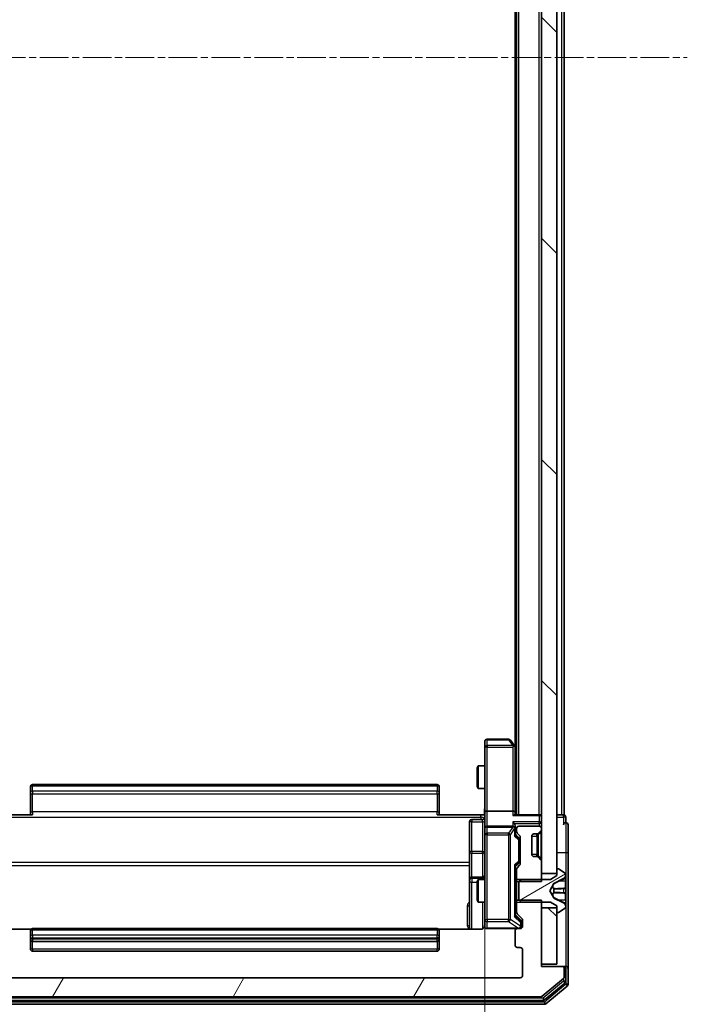
# Model space of a CAD drawing. Units: millimetres. Extents: x 0 to 7935, y 0 to 1826.
# Drawn here: x 465 to 553, y 949 to 1079 of the extents above; entities that cross this region are included whole.
import ezdxf

# ---------------------------------------------------------------- set-up
doc = ezdxf.new("R2010")
doc.units = ezdxf.units.MM
doc.header["$LTSCALE"] = 0.666667
doc.linetypes.add('CHAIN', pattern=[0.3543, 0.2362, -0.0295, 0.0591, -0.0295])
doc.layers.get('Defpoints').update_dxf_attribs({"lineweight": 25})
doc.layers.add('Centerline (ISO)', color=7, linetype='Continuous', lineweight=18, true_color=0x80ffff)
doc.layers.add('Hatch (ISO)', color=1, linetype='Continuous', lineweight=18, true_color=0xff0000)
for name, color, linetype, lineweight in [('Dimension (ISO)', 7, 'Continuous', 18), ('Visible (ISO)', 7, 'Continuous', 35), ('Visible Narrow (ISO)', 7, 'Continuous', 25)]:
    doc.layers.add(name, color=color, linetype=linetype, lineweight=lineweight)
doc.styles.add('Note Text (TK)', font='MS PGothic.ttf')
doc.dimstyles.new('Default - Method 1b (TK)', dxfattribs={"dimscale": 0.666667, "dimtxt": 2.5, "dimasz": 2.5, "dimexe": 1, "dimexo": 1.5, "dimgap": 1, "dimtad": 1, "dimtoh": 1, "dimrnd": 1e-08, "dimdsep": 46, "dimtxsty": 'Note Text (TK)', "dimcen": 0.09, "dimdle": 5, "dimclrd": 100, "dimclre": 100, "dimclrt": 7, "dimadec": 1, "dimazin": 1, "dimtfac": 1, "dimtmove": 0, "dimatfit": 3, "dimfxl": 1, "dimtolj": 1, "dimlwd": -1, "dimlwe": -1, "dimarcsym": 0})
pattern_1 = [(135.0002, (176.417, -52), (-14.59286, -14.59297), [])]

# ---------------------------------------------------------------- blocks, each defined once
blk = doc.blocks.new('*D83')
at = {"layer": 'Defpoints', "color": 0, "transparency": 16777216}
for p in [(460.06, 974.41), (526.06, 974.41), (526.06, 850.91)]:
    blk.add_point(p, dxfattribs=at)
at = {"layer": 'Dimension (ISO)', "color": 100, "transparency": 16777216}
for p, q in [((460.06, 964.66), (460.06, 844.41)), ((526.06, 964.66), (526.06, 844.41)), ((476.31, 850.91), (509.81, 850.91))]:
    blk.add_line(p, q, dxfattribs=at)
for points in [[(476.31, 853.62), (476.31, 848.21), (460.06, 850.91)], [(509.81, 853.62), (509.81, 848.21), (526.06, 850.91)]]:
    blk.add_solid(points, dxfattribs=at)
at = {"layer": 'Dimension (ISO)', "color": 7, "transparency": 16777216, "insert": (482.53, 865.54), "char_height": 16.25, "attachment_point": 4, "style": 'Note Text (TK)'}
blk.add_mtext('\\A1;66', dxfattribs=at)

msp = doc.modelspace()

# ---------------------------------------------------------------- hatches: boundary and pattern name
at = {"layer": 'Hatch (ISO)'}
h = msp.add_hatch(dxfattribs=at)
h.set_pattern_fill('ANSI31', color=256, scale=165.1, angle=90.00021, style=0)
h.set_pattern_definition(pattern_1)
h.paths.add_polyline_path([(533.5581, 966.2877), (535.5581, 966.2877), (535.5581, 1181.7877), (533.5581, 1181.7877)])
h = msp.add_hatch(dxfattribs=at)
h.set_pattern_fill('ANSI31', color=256, scale=165.1, angle=-14.999978, style=0)
h.set_pattern_definition([(30, (176.417, -52), (-10.31876, 17.8726), [])])
edge = h.paths.add_edge_path()
edge.add_ellipse((535.6581, 966.8377), major_axis=(-0.1, 0), ratio=1, start_angle=270, end_angle=360)
edge.add_line((535.5581, 966.8377), (535.5581, 966.0377))
edge.add_line((535.5581, 966.0377), (534.7581, 965.5377))
edge.add_line((534.7581, 965.5377), (530.8581, 965.5377))
edge.add_line((530.8581, 965.5377), (530.5581, 965.2377))
edge.add_line((530.5581, 965.2377), (530.5581, 962.8377))
edge.add_line((530.5581, 962.8377), (530.8581, 962.5377))
edge.add_line((530.8581, 962.5377), (534.7581, 962.5377))
edge.add_line((534.7581, 962.5377), (535.5581, 962.0377))
edge.add_line((535.5581, 962.0377), (535.5581, 961.2377))
edge.add_ellipse((535.6581, 961.2377), major_axis=(0, -0.1), ratio=1, start_angle=270, end_angle=360)
edge.add_line((535.6581, 961.1377), (535.6988, 961.1377))
edge.add_ellipse((535.6988, 961.3377), major_axis=(0.2, 0), ratio=1, start_angle=270, end_angle=303.023868)
edge.add_line((535.8078, 961.17), (536.6671, 961.7286))
edge.add_ellipse((536.5581, 961.8963), major_axis=(0.1677, 0.109), ratio=1, start_angle=270, end_angle=326.976132)
edge.add_line((536.7581, 961.8963), (536.7581, 961.9777))
edge.add_ellipse((536.2581, 961.9777), major_axis=(0, 0.5), ratio=1, start_angle=270, end_angle=333.608297)
edge.add_line((536.4804, 962.4256), (535.1838, 963.0689))
edge.add_ellipse((535.2061, 963.1137), major_axis=(-0.0448, 0.0222), ratio=1, start_angle=54.391703, end_angle=90, ccw=False)
edge.add_line((535.1619, 963.0902), (534.6581, 964.0377))
edge.add_line((534.6581, 964.0377), (535.1619, 964.9852))
edge.add_ellipse((535.2061, 964.9617), major_axis=(0.0235, 0.0441), ratio=1, start_angle=54.391703, end_angle=90, ccw=False)
edge.add_line((535.1838, 965.0065), (536.4804, 965.6499))
edge.add_ellipse((536.2581, 966.0978), major_axis=(0.4479, 0.2223), ratio=1, start_angle=270, end_angle=333.608297)
edge.add_line((536.7581, 966.0978), (536.7581, 966.1792))
edge.add_ellipse((536.5581, 966.1792), major_axis=(0, 0.2), ratio=1, start_angle=270, end_angle=326.976132)
edge.add_line((536.6671, 966.3469), (535.8078, 966.9054))
edge.add_ellipse((535.6988, 966.7377), major_axis=(-0.1677, 0.109), ratio=1, start_angle=270, end_angle=303.023868)
edge.add_line((535.6988, 966.9377), (535.6581, 966.9377))
h = msp.add_hatch(dxfattribs=at)
h.set_pattern_fill('ANSI31', color=256, scale=165.1, angle=14.999978, style=0)
h.set_pattern_definition([(60, (176.417, -52), (-17.8726, 10.31876), [])])
edge = h.paths.add_edge_path()
edge.add_line((533.5581, 962.8082), (530.2581, 962.8082))
edge.add_line((530.2581, 962.8082), (530.2581, 961.212))
edge.add_ellipse((530.5581, 961.212), major_axis=(0, -0.3), ratio=1, start_angle=270, end_angle=315)
edge.add_line((530.346, 960.9999), (530.9703, 960.3756))
edge.add_ellipse((530.7581, 960.1635), major_axis=(0.2121, -0.2121), ratio=1, start_angle=45, end_angle=90, ccw=False)
edge.add_line((531.0581, 960.1635), (531.0581, 959.3377))
edge.add_ellipse((530.7581, 959.3377), major_axis=(0, -0.3), ratio=1, start_angle=0, end_angle=90, ccw=False)
edge.add_line((530.7581, 959.0377), (530.3581, 959.0377))
edge.add_ellipse((530.3581, 958.7377), major_axis=(-0.3, 0), ratio=1, start_angle=270, end_angle=360)
edge.add_line((530.0581, 958.7377), (530.0581, 956.8377))
edge.add_ellipse((530.3581, 956.8377), major_axis=(0, -0.3), ratio=1, start_angle=270, end_angle=360)
edge.add_line((530.3581, 956.5377), (530.7581, 956.5377))
edge.add_ellipse((530.7581, 956.2377), major_axis=(0.3, 0), ratio=1, start_angle=0, end_angle=90, ccw=False)
edge.add_line((531.0581, 956.2377), (531.0581, 952.8377))
edge.add_ellipse((530.7581, 952.8377), major_axis=(0, -0.3), ratio=1, start_angle=0, end_angle=90, ccw=False)
edge.add_line((530.7581, 952.5377), (455.3581, 952.5377))
edge.add_ellipse((455.3581, 952.8377), major_axis=(-0.3, 0), ratio=1, start_angle=0, end_angle=90, ccw=False)
edge.add_line((455.0581, 952.8377), (455.0581, 956.2377))
edge.add_ellipse((455.3581, 956.2377), major_axis=(0, 0.3), ratio=1, start_angle=0, end_angle=90, ccw=False)
edge.add_line((455.3581, 956.5377), (455.7581, 956.5377))
edge.add_ellipse((455.7581, 956.8377), major_axis=(0.3, 0), ratio=1, start_angle=270, end_angle=360)
edge.add_line((456.0581, 956.8377), (456.0581, 958.7377))
edge.add_ellipse((455.7581, 958.7377), major_axis=(0, 0.3), ratio=1, start_angle=270, end_angle=360)
edge.add_line((455.7581, 959.0377), (455.3581, 959.0377))
edge.add_ellipse((455.3581, 959.3377), major_axis=(-0.3, 0), ratio=1, start_angle=0, end_angle=90, ccw=False)
edge.add_line((455.0581, 959.3377), (455.0581, 960.1635))
edge.add_ellipse((455.3581, 960.1635), major_axis=(0, 0.3), ratio=1, start_angle=45, end_angle=90, ccw=False)
edge.add_line((455.146, 960.3756), (455.7703, 960.9999))
edge.add_ellipse((455.5581, 961.212), major_axis=(0.2121, 0.2121), ratio=1, start_angle=270, end_angle=315)
edge.add_line((455.8581, 961.212), (455.8581, 962.8082))
edge.add_line((455.8581, 962.8082), (452.5581, 962.8082))
edge.add_line((452.5581, 962.8082), (452.5581, 954.0377))
edge.add_line((452.5581, 954.0377), (449.8581, 954.0377))
edge.add_ellipse((449.8581, 953.7377), major_axis=(-0.3, 0), ratio=1, start_angle=270, end_angle=360)
edge.add_line((449.5581, 953.7377), (449.5581, 952.6782))
edge.add_ellipse((449.8581, 952.6782), major_axis=(0, -0.3), ratio=1, start_angle=270, end_angle=320.194429)
edge.add_line((449.6661, 952.4478), (452.4747, 950.1073))
edge.add_ellipse((452.6667, 950.3377), major_axis=(0.2305, -0.1921), ratio=1, start_angle=270, end_angle=309.805571)
edge.add_line((452.6667, 950.0377), (533.4495, 950.0377))
edge.add_ellipse((533.4495, 950.3377), major_axis=(0.3, 0), ratio=1, start_angle=270, end_angle=309.805571)
edge.add_line((533.6416, 950.1073), (536.4502, 952.4478))
edge.add_ellipse((536.2581, 952.6782), major_axis=(0.2305, 0.1921), ratio=1, start_angle=270, end_angle=320.194429)
edge.add_line((536.5581, 952.6782), (536.5581, 953.7377))
edge.add_ellipse((536.2581, 953.7377), major_axis=(0, 0.3), ratio=1, start_angle=270, end_angle=360)
edge.add_line((536.2581, 954.0377), (533.5581, 954.0377))
edge.add_line((533.5581, 954.0377), (533.5581, 962.8082))
h = msp.add_hatch(dxfattribs=at)
h.set_pattern_fill('ANSI31', color=256, scale=165.1, angle=90.00021, style=0)
h.set_pattern_definition(pattern_1)
h.paths.add_polyline_path([(533.5581, 954.3377), (535.5581, 954.3377), (535.5581, 961.7877), (533.5581, 961.7877)])

# ---------------------------------------------------------------- linework, layer by layer
at = {"layer": 'Centerline (ISO)', "linetype": 'CHAIN', "ltscale": 23.990969}
msp.add_line((433.3081, 1074.0377), (552.8081, 1074.0377), dxfattribs=at)
at = {"layer": 'Visible (ISO)'}
for p, q in [((533.5581, 1181.7877), (533.5581, 966.2877)), ((535.5581, 966.2877), (535.5581, 1181.7877)), ((530.2581, 974.0377), (530.2581, 1174.0377)), ((536.5581, 974.0377), (536.5581, 1174.0377)), ((530.0581, 983.1044), (530.0581, 1164.9711)), ((526.0581, 983.7377), (526.0581, 982.9743)), ((526.0581, 982.9743), (526.0581, 974.4135)), ((529.2081, 984.0377), (526.3581, 984.0377)), ((529.9981, 983.1844), (529.4481, 983.9177)), ((529.7581, 982.9743), (529.9137, 983.1299)), ((530.2581, 982.8377), (529.9981, 983.1844)), ((530.0581, 974.4135), (530.0581, 983.0044)), ((525.0581, 980.231), (525.2115, 980.5377)), ((525.0581, 977.8445), (525.0581, 980.231)), ((525.2115, 980.5377), (525.2115, 977.5377)), ((526.0581, 980.5377), (525.2115, 980.5377)), ((466.0581, 977.6792), (466.0581, 977.7377)), ((466.0581, 977.6792), (466.0581, 976.972)), ((519.7581, 978.0377), (466.3581, 978.0377)), ((520.0581, 977.7377), (520.0581, 977.6792)), ((520.0581, 976.972), (520.0581, 977.6792)), ((525.0581, 977.8445), (525.2115, 977.5377)), ((466.0581, 976.8306), (466.0581, 976.972)), ((466.0581, 976.8306), (466.0581, 974.4519)), ((520.0581, 976.972), (520.0581, 976.8306)), ((520.0581, 974.4519), (520.0581, 976.8306)), ((526.0581, 977.5377), (525.2115, 977.5377)), ((460.5581, 974.0377), (466.3581, 974.0377)), ((466.0581, 974.0377), (466.0581, 974.4519)), ((519.7581, 974.0377), (525.5581, 974.0377)), ((520.0581, 974.4519), (520.0581, 974.0377)), ((526.0504, 974.0377), (525.5581, 974.0377)), ((526.0581, 972.2377), (526.0581, 974.4135)), ((529.7581, 974.5377), (526.3581, 974.5377)), ((533.2581, 974.0377), (529.9703, 974.0377)), ((530.0581, 974.0377), (530.0581, 974.4135)), ((533.2581, 974.0377), (533.5581, 974.0377)), ((536.2581, 974.0377), (535.5581, 974.0377)), ((536.2581, 974.0377), (536.5581, 974.0377)), ((536.7581, 973.0377), (536.7581, 973.7377)), ((524.0581, 973.1364), (524.0581, 969.2068)), ((525.7581, 973.4364), (524.3581, 973.4364)), ((529.7581, 972.5377), (526.3581, 972.5377)), ((530.0581, 972.2377), (530.0581, 972.6135)), ((533.2581, 972.5377), (530.5581, 972.5377)), ((537.0581, 969.0377), (537.0581, 972.7377)), ((526.0581, 972.2377), (526.0581, 971.4195)), ((526.0581, 971.4195), (526.0581, 960.2231)), ((530.0581, 971.3616), (530.0581, 972.2377)), ((530.0581, 971.5377), (530.4702, 971.1256)), ((530.2581, 972.2377), (530.2581, 971.862)), ((530.346, 971.6499), (530.6703, 971.3256)), ((530.7581, 971.1135), (530.7581, 967.612)), ((532.2581, 968.8377), (532.2581, 971.2377)), ((532.5581, 971.5377), (532.9339, 971.5377)), ((533.1255, 971.6052), (533.146, 971.6256)), ((533.146, 971.6256), (533.4703, 971.9499)), ((533.5581, 972.162), (533.5581, 972.2377)), ((530.5581, 970.77), (530.5581, 970.9134)), ((530.5581, 967.9554), (530.5581, 970.77)), ((524.0581, 969.2068), (524.0581, 965.5323)), ((532.9339, 968.5377), (532.5581, 968.5377)), ((537.0581, 953.7377), (537.0581, 969.0377)), ((530.4702, 967.5998), (530.0581, 967.1877)), ((530.0581, 960.7116), (530.0581, 967.3638)), ((530.6703, 967.3999), (530.346, 967.0756)), ((530.5581, 967.812), (530.5581, 967.9554)), ((533.146, 968.4499), (533.1255, 968.4703)), ((533.4703, 968.1256), (533.146, 968.4499)), ((533.5581, 965.2672), (533.5581, 967.9135)), ((530.2581, 966.8635), (530.2581, 965.2672)), ((533.5581, 966.2877), (535.5581, 966.2877)), ((535.5581, 966.0377), (534.7581, 965.5377)), ((535.5581, 966.8377), (535.5581, 966.0377)), ((535.6988, 966.9377), (535.6581, 966.9377)), ((536.6671, 966.3469), (535.8078, 966.9054)), ((536.7581, 966.0978), (536.7581, 966.1792)), ((536.7581, 966.0605), (536.7581, 966.0978)), ((536.7581, 965.2809), (536.7581, 966.0605)), ((524.0581, 965.5323), (524.0581, 965.3607)), ((524.0581, 965.3607), (524.0581, 958.9479)), ((525.7581, 965.8323), (524.3581, 965.8323)), ((525.0581, 965.231), (525.2115, 965.5377)), ((525.0581, 962.8445), (525.0581, 965.231)), ((525.2115, 965.5377), (525.2115, 962.5377)), ((526.0581, 965.5377), (525.2115, 965.5377)), ((530.2581, 965.5377), (530.0581, 965.5377)), ((530.2581, 965.2672), (533.5581, 965.2672)), ((530.2581, 962.8082), (530.2581, 965.2672)), ((530.8581, 965.5377), (530.5581, 965.2377)), ((530.5581, 965.2377), (530.5581, 962.8377)), ((534.7581, 965.5377), (530.8581, 965.5377)), ((534.6581, 964.0377), (535.1619, 964.9852)), ((535.1838, 965.0065), (536.4804, 965.6499)), ((536.7581, 965.2809), (536.7581, 964.4418)), ((535.1619, 963.0902), (534.6581, 964.0377)), ((536.7581, 964.4282), (536.7581, 964.4418)), ((536.7581, 963.6473), (536.7581, 964.4282)), ((536.7581, 963.6337), (536.7581, 963.6473)), ((536.7581, 963.6337), (536.7581, 962.7945)), ((525.0581, 962.8445), (525.2115, 962.5377)), ((526.0581, 962.5377), (525.2115, 962.5377)), ((530.2581, 962.5377), (530.0581, 962.5377)), ((533.5581, 962.8082), (530.2581, 962.8082)), ((530.2581, 962.8082), (530.2581, 961.212)), ((530.5581, 962.8377), (530.8581, 962.5377)), ((530.8581, 962.5377), (534.7581, 962.5377)), ((533.5581, 954.0377), (533.5581, 962.8082)), ((534.7581, 962.5377), (535.5581, 962.0377)), ((536.4804, 962.4256), (535.1838, 963.0689)), ((535.5581, 962.0377), (535.5581, 961.2377)), ((536.7581, 962.015), (536.7581, 962.7945)), ((536.7581, 961.9777), (536.7581, 962.015)), ((530.0581, 960.8877), (530.7702, 960.1756)), ((530.346, 960.9999), (530.9703, 960.3756)), ((535.5581, 961.7877), (533.5581, 961.7877)), ((533.5581, 961.7877), (533.5581, 954.3377)), ((535.5581, 954.3377), (535.5581, 961.7877)), ((535.6581, 961.1377), (535.6988, 961.1377)), ((535.8078, 961.17), (536.6671, 961.7286)), ((536.7581, 961.8963), (536.7581, 961.9777)), ((526.0581, 960.2231), (526.0581, 959.3377)), ((530.8581, 959.8269), (530.8581, 959.9634)), ((530.8581, 959.3377), (530.8581, 959.8269)), ((531.0581, 960.1635), (531.0581, 959.3377)), ((466.1441, 958.9479), (460.5581, 958.9479)), ((466.0581, 958.6792), (466.0581, 958.7377)), ((466.0581, 958.6792), (466.0581, 957.972)), ((519.7581, 959.0377), (466.3581, 959.0377)), ((525.5581, 958.9479), (519.9722, 958.9479)), ((520.0581, 958.7377), (520.0581, 958.6792)), ((520.0581, 957.972), (520.0581, 958.6792)), ((526.3581, 959.0377), (530.3581, 959.0377)), ((530.0581, 958.7377), (530.0581, 956.8377)), ((530.7581, 959.0377), (530.3581, 959.0377)), ((466.0581, 957.8306), (466.0581, 957.972)), ((466.0581, 957.8306), (466.0581, 957.6377)), ((466.0581, 957.6377), (466.0581, 956.3377)), ((466.3581, 957.3377), (519.7581, 957.3377)), ((520.0581, 957.972), (520.0581, 957.8306)), ((520.0581, 957.6377), (520.0581, 957.8306)), ((520.0581, 956.3377), (520.0581, 957.6377)), ((466.3581, 956.0377), (519.7581, 956.0377)), ((530.3581, 956.5377), (530.7581, 956.5377)), ((531.0581, 956.2377), (531.0581, 952.8377)), ((533.5581, 954.3377), (535.5581, 954.3377)), ((536.2581, 954.0377), (533.5581, 954.0377)), ((536.4581, 954.0377), (536.2581, 954.0377)), ((536.4581, 954.0377), (536.7581, 954.0377)), ((536.5581, 952.6782), (536.5581, 953.7377)), ((536.7581, 952.0791), (536.7581, 953.7377)), ((537.0581, 951.6782), (537.0581, 953.7377)), ((530.7581, 952.5377), (455.3581, 952.5377)), ((533.6416, 950.1073), (536.4502, 952.4478)), ((533.9605, 949.6073), (536.6502, 951.8486)), ((534.1416, 949.1073), (536.9502, 951.4478)), ((452.1667, 949.0377), (533.9495, 949.0377)), ((452.3478, 949.5377), (533.7685, 949.5377)), ((452.6667, 950.0377), (533.4495, 950.0377))]:
    msp.add_line(p, q, dxfattribs=at)
for centre, radius, start, end in [((526.3581, 983.7377), 0.3, 90, 180), ((529.2081, 983.7377), 0.3, 36.869898, 90), ((529.7581, 983.0044), 0.3, 23.437984, 36.869898), ((529.7581, 983.0044), 0.3, 0, 23.437984), ((466.3581, 977.7377), 0.3, 90, 180), ((519.7581, 977.7377), 0.3, 0, 90), ((525.7581, 973.7364), 0.3, 270, 0), ((533.2581, 973.7377), 0.3, 0, 90), ((536.4581, 973.7377), 0.3, 0, 90), ((524.3581, 973.1364), 0.3, 90, 180), ((526.3581, 972.2377), 0.3, 90, 180), ((529.7581, 972.2377), 0.3, 58.755545, 90), ((530.5581, 972.2377), 0.3, 90, 180), ((533.2581, 972.2377), 0.3, 0, 90), ((536.7581, 972.7377), 0.3, 90, 180), ((536.7581, 972.7377), 0.3, 0, 90), ((529.7581, 972.2377), 0.3, 0, 23.437985), ((530.5581, 971.862), 0.3, 180, 225), ((530.4581, 971.1135), 0.3, 0, 45), ((532.5581, 971.2377), 0.3, 90, 180), ((532.9339, 971.8377), 0.3, 270, 315), ((533.2581, 972.162), 0.3, 315, 0), ((532.5581, 968.8377), 0.3, 180, 270), ((532.9339, 968.2377), 0.3, 45, 90), ((530.4581, 967.612), 0.3, 315, 0), ((533.2581, 967.9135), 0.3, 0, 45), ((525.7581, 966.1323), 0.3, 270, 0), ((530.5581, 966.8635), 0.3, 135, 180), ((535.6581, 966.8377), 0.1, 90, 180), ((535.6988, 966.7377), 0.2, 56.976132, 90), ((536.2581, 966.0978), 0.5, 296.391703, 0), ((536.5581, 966.1792), 0.2, 0, 56.976132), ((524.3581, 965.5323), 0.3, 90, 180), ((535.2061, 964.9617), 0.05, 116.391703, 152), ((535.2061, 963.1137), 0.05, 208, 243.608297), ((536.2581, 961.9777), 0.5, 0, 63.608297), ((530.5581, 961.212), 0.3, 180, 225), ((535.6581, 961.2377), 0.1, 180, 270), ((535.6988, 961.3377), 0.2, 270, 303.023868), ((536.5581, 961.8963), 0.2, 303.023868, 0), ((525.5581, 959.5377), 0.5, 345.524479, 0), ((530.7581, 960.1635), 0.3, 0, 45), ((466.3581, 958.7377), 0.3, 90, 180), ((519.7581, 958.7377), 0.3, 0, 90), ((526.3581, 959.3377), 0.3, 180, 270), ((530.3581, 958.7377), 0.3, 90, 180), ((530.5581, 959.3377), 0.3, 270, 0), ((530.7581, 959.3377), 0.3, 270, 0), ((466.3581, 957.6377), 0.3, 180, 270), ((519.7581, 957.6377), 0.3, 270, 0), ((530.3581, 956.8377), 0.3, 180, 270), ((466.3581, 956.3377), 0.3, 180, 270), ((519.7581, 956.3377), 0.3, 270, 0), ((530.7581, 956.2377), 0.3, 0, 90), ((536.2581, 953.7377), 0.3, 0, 90), ((536.4581, 953.7377), 0.3, 0, 90), ((536.7581, 953.7377), 0.3, 0, 90), ((530.7581, 952.8377), 0.3, 270, 0), ((536.2581, 952.6782), 0.3, 309.805571, 0), ((536.4581, 952.0791), 0.3, 309.805571, 0), ((536.7581, 951.6782), 0.3, 309.805571, 0), ((533.4495, 950.3377), 0.3, 270, 309.805571), ((533.7685, 949.8377), 0.3, 270, 309.805571), ((533.9495, 949.3377), 0.3, 270, 309.805571)]:
    msp.add_arc(centre, radius, start, end, dxfattribs=at)
for centre, major_axis, ratio, start_param, end_param in [((529.7807, 982.9743), (0.4823, -0.2411), 0.37002441, 1.47901306, 1.75373989), ((526.3581, 974.4135), (-0.3, 0), 0.41421356, 4.71238898, 6.28318531), ((529.7581, 974.4135), (-0.3, 0), 0.41421356, 3.14159265, 4.71238898), ((529.7581, 973.7377), (0.2772, 0.2772), 0.41421356, 0.39269908, 1.17809725), ((529.7581, 972.9135), (-0.2772, 0.2772), 0.41421356, 4.3196899, 5.10508806), ((529.7807, 972.2377), (0.483, 0.2515), 0.33843751, 1.12161563, 1.39634246), ((529.7581, 972.6135), (0, 0.4243), 0.70710678, 4.71238898, 5.49778714), ((529.7581, 972.2055), (0.2044, 0.6487), 0.33843751, 4.81863915, 5.05307027), ((529.7581, 971.2585), (-0.2958, -0.1246), 0.40041045, 2.33106693, 2.97456804), ((530.2581, 970.9134), (0, 0.3), 0.99985076, 4.71238898, 5.49786177), ((529.7581, 967.467), (-0.2958, 0.1246), 0.40041045, 3.30861727, 3.95211838), ((530.2581, 967.812), (0, -0.3), 0.99985076, 0.78532354, 1.57079633), ((529.7581, 960.6085), (-0.2958, -0.1246), 0.40041045, 2.33106693, 2.97456804), ((530.5581, 959.9634), (0, 0.3), 0.99985076, 4.71238898, 5.49786177)]:
    msp.add_ellipse(centre, major_axis=major_axis, ratio=ratio, start_param=start_param, end_param=end_param, dxfattribs=at)
for points, knots in [([(530.0334, 983.1237), (530.031, 983.1247), (530.0284, 983.1256), (530.0112, 983.1308), (529.9918, 983.1334), (529.9546, 983.1338), (529.9337, 983.1325), (529.9137, 983.1299)], [0.3810312192, 0.3810312192, 0.3810312192, 0.3810312192, 0.382741903, 0.382741903, 0.3917616542, 0.3917616542, 0.3985536381, 0.3985536381, 0.3985536381, 0.3985536381]), ([(526.0463, 974.0377), (526.0363, 974.231), (526.03, 974.4247), (526.041, 974.8123), (526.0581, 975.0061), (526.0581, 975.2003)], [0, 0, 0, 0, 0.05805072, 0.05805072, 0.116308974, 0.116308974, 0.116308974, 0.116308974]), ([(530.0334, 972.3571), (530.0306, 972.3633), (530.0278, 972.3694), (530.011, 972.4019), (529.9895, 972.4311), (529.9526, 972.4672), (529.9329, 972.4824), (529.9137, 972.4942)], [0.2508867575, 0.2508867575, 0.2508867575, 0.2508867575, 0.2528779694, 0.2528779694, 0.2619584182, 0.2619584182, 0.268388032, 0.268388032, 0.268388032, 0.268388032]), ([(536.7581, 966.0553), (536.7581, 966.056), (536.7581, 966.0567), (536.7581, 966.0584), (536.7581, 966.0594), (536.7581, 966.0605)], [-0.000230599076, -0.000230599076, -0.000230599076, -0.000230599076, 0, 0, 0.000338329447, 0.000338329447, 0.000338329447, 0.000338329447]), ([(536.7581, 966.0605), (536.7581, 966.0595), (536.7581, 966.0586), (536.7581, 966.057), (536.7581, 966.0563), (536.7581, 966.0556)], [-0.000338329447, -0.000338329447, -0.000338329447, -0.000338329447, 0, 0, 0.000241517914, 0.000241517914, 0.000241517914, 0.000241517914]), ([(536.6751, 964.3383), (536.7284, 964.3403), (536.7577, 964.3863), (536.7581, 964.4273), (536.7581, 964.4277), (536.7581, 964.4282)], [0, 0, 0, 0, 0.0320559737, 0.0320559737, 0.0323943032, 0.0323943032, 0.0323943032, 0.0323943032]), ([(536.7581, 964.4282), (536.7581, 964.428), (536.7581, 964.4277), (536.7581, 964.4256), (536.7579, 964.4236), (536.7576, 964.4216)], [-0.03239430317, -0.03239430317, -0.03239430317, -0.03239430317, -0.03205597372, -0.03205597372, -0.02897275834, -0.02897275834, -0.02897275834, -0.02897275834]), ([(536.7581, 963.6484), (536.7581, 963.6484), (536.7581, 963.6485), (536.7581, 963.6489), (536.7581, 963.6492), (536.7581, 963.6495)], [-0.000054249657, -0.000054249657, -0.000054249657, -0.000054249657, 0, 0, 0.000241517914, 0.000241517914, 0.000241517914, 0.000241517914]), ([(536.7581, 963.6484), (536.7581, 963.6482), (536.7581, 963.6481), (536.7581, 963.6477), (536.7581, 963.6475), (536.7581, 963.6473)], [-0.000230599076, -0.000230599076, -0.000230599076, -0.000230599076, 0, 0, 0.000338329447, 0.000338329447, 0.000338329447, 0.000338329447]), ([(536.6751, 962.279), (536.7284, 962.1977), (536.7577, 962.1065), (536.7581, 962.0169), (536.7581, 962.0159), (536.7581, 962.015)], [0, 0, 0, 0, 0.0320559737, 0.0320559737, 0.0323943032, 0.0323943032, 0.0323943032, 0.0323943032]), ([(536.7581, 962.015), (536.7581, 962.016), (536.7581, 962.0171), (536.7581, 962.0275), (536.7579, 962.0369), (536.7576, 962.0463)], [-0.03239430317, -0.03239430317, -0.03239430317, -0.03239430317, -0.03205597372, -0.03205597372, -0.02897275834, -0.02897275834, -0.02897275834, -0.02897275834]), ([(526.0335, 959.3182), (526.0291, 959.3035), (526.0242, 959.2893), (525.9946, 959.2154), (525.9525, 959.1494), (525.8638, 959.0565), (525.8021, 959.0126), (525.6891, 958.9631), (525.6184, 958.9479), (525.5581, 958.9479)], [0.0905318685, 0.0905318685, 0.0905318685, 0.0905318685, 0.0948543073, 0.0948543073, 0.1144259318, 0.1144259318, 0.1333697264, 0.1333697264, 0.1514440253, 0.1514440253, 0.1514440253, 0.1514440253]), ([(526.3581, 959.0377), (526.3581, 959.0377), (526.3432, 959.0377), (526.3343, 959.0377), (526.3328, 959.0377), (526.332, 959.0377), (526.3319, 959.0377), (526.3318, 959.0377), (526.3319, 959.0377), (526.3314, 959.0377), (526.3314, 959.0377), (526.3309, 959.0377), (526.3308, 959.0377), (526.3306, 959.0377), (526.3304, 959.0377), (526.33, 959.0377), (526.3297, 959.0377), (526.3285, 959.0377), (526.3273, 959.0378), (526.3174, 959.038), (526.3085, 959.0386), (526.2848, 959.0413), (526.2699, 959.0442), (526.2247, 959.0565), (526.195, 959.0699), (526.1409, 959.1052), (526.1159, 959.1278), (526.0765, 959.1786), (526.0612, 959.207), (526.0402, 959.2663), (526.0342, 959.2979), (526.0322, 959.3573), (526.0352, 959.3857), (526.0423, 959.4127)], [0, 0, 0, 0, 0.052819988, 0.052819988, 0.069060038, 0.069060038, 0.072104806, 0.072104806, 0.074388426, 0.074388426, 0.074817613, 0.074817613, 0.074900412, 0.074900412, 0.074983943, 0.074983943, 0.075067564, 0.075067564, 0.075407019, 0.075407019, 0.078053981, 0.078053981, 0.082584989, 0.082584989, 0.092113603, 0.092113603, 0.101955278, 0.101955278, 0.111404618, 0.111404618, 0.120830122, 0.120830122, 0.129216155, 0.129216155, 0.129216155, 0.129216155])]:
    msp.add_open_spline(points, degree=3, knots=knots, dxfattribs=at)
for points in [[(536.7576, 964.4216), (536.7547, 964.403), (536.739, 964.3843), (536.7125, 964.3834)], [(536.7576, 962.0463), (536.7547, 962.1349), (536.739, 962.2247), (536.7125, 962.3053)]]:
    msp.add_open_spline(points, degree=3, dxfattribs=at)
at = {"layer": 'Visible Narrow (ISO)'}
for p, q in [((530.5581, 974.0377), (530.5581, 1174.0377)), ((533.2581, 974.0377), (533.2581, 1174.0377)), ((536.2581, 974.0377), (536.2581, 1174.0377)), ((526.3581, 982.9743), (526.0581, 982.9743)), ((526.3581, 984.0377), (526.3581, 983.9571)), ((526.3581, 983.9571), (529.2081, 983.9571)), ((526.3581, 983.1937), (526.3581, 983.9571)), ((529.7807, 983.1937), (526.3581, 983.1937)), ((526.3581, 983.1937), (526.3581, 982.9743)), ((526.3581, 982.9743), (529.7581, 982.9743)), ((526.3581, 974.5377), (526.3581, 982.9743)), ((529.2081, 984.0377), (529.2081, 983.9571)), ((529.2081, 983.9571), (529.7807, 983.1937)), ((529.7581, 982.9743), (529.7581, 974.5377)), ((530.0581, 982.8909), (530.2581, 982.6242)), ((466.3581, 978.0377), (466.3581, 977.8913)), ((466.3581, 977.1842), (466.3581, 977.8913)), ((466.3581, 977.8913), (519.7581, 977.8913)), ((519.7581, 977.8913), (519.7581, 978.0377)), ((519.7581, 977.8913), (519.7581, 977.1842)), ((466.0581, 976.8306), (466.3581, 976.8306)), ((466.3581, 977.1842), (466.3581, 976.8306)), ((519.7581, 977.1842), (466.3581, 977.1842)), ((466.3581, 974.4519), (466.3581, 976.8306)), ((466.3581, 976.8306), (519.7581, 976.8306)), ((519.7581, 976.8306), (519.7581, 977.1842)), ((519.7581, 976.8306), (519.7581, 974.4519)), ((519.7581, 976.8306), (520.0581, 976.8306)), ((460.5581, 973.7448), (525.5581, 973.7448)), ((466.0581, 974.4519), (466.3581, 974.4519)), ((466.3581, 974.4519), (466.3581, 974.0377)), ((519.7581, 974.4519), (466.3581, 974.4519)), ((519.7581, 974.0377), (519.7581, 974.4519)), ((519.7581, 974.4519), (520.0581, 974.4519)), ((525.5581, 973.7448), (525.5581, 974.0377)), ((525.5581, 973.7448), (525.5581, 973.4364)), ((526.3581, 972.5377), (526.3581, 974.5377)), ((529.7581, 974.5377), (529.7581, 973.9499)), ((529.7581, 973.9499), (533.2581, 973.9499)), ((533.2581, 973.9499), (533.2581, 974.0377)), ((533.2581, 973.9499), (533.2581, 973.1256)), ((535.5581, 973.7377), (536.4581, 973.7377)), ((536.4581, 973.7377), (536.4581, 974.0377)), ((536.7581, 973.7377), (536.4581, 973.7377)), ((536.4581, 973.7377), (536.4581, 972.7377)), ((524.3581, 973.4364), (524.3581, 973.1495)), ((524.3581, 973.1495), (525.7581, 973.1495)), ((524.3581, 969.2199), (524.3581, 973.1495)), ((525.7581, 973.1495), (525.7581, 973.4364)), ((525.7581, 973.1495), (525.7581, 969.2199)), ((526.3581, 972.5377), (526.3581, 972.4424)), ((526.3581, 971.6242), (526.3581, 972.4424)), ((526.3581, 972.4424), (529.7807, 972.4424)), ((529.7807, 972.4424), (529.2081, 971.6242)), ((533.2581, 973.1256), (529.7581, 973.1256)), ((529.7581, 973.1256), (529.7581, 972.5377)), ((529.9703, 972.9135), (533.2581, 972.9135)), ((533.2581, 972.9135), (533.2581, 973.1256)), ((533.2581, 972.9135), (533.2581, 972.5377)), ((533.5581, 972.9135), (533.2581, 972.9135)), ((536.7581, 973.0377), (536.7581, 969.0377)), ((526.3581, 971.4195), (526.0581, 971.4195)), ((526.3581, 971.6242), (526.3581, 971.4195)), ((529.2081, 971.6242), (526.3581, 971.6242)), ((526.3581, 971.4195), (529.2081, 971.4195)), ((526.3581, 960.2231), (526.3581, 971.4195)), ((529.2081, 971.4195), (529.2081, 971.6242)), ((529.4481, 971.4195), (529.2081, 971.4195)), ((529.2081, 971.4195), (529.2081, 960.2231)), ((529.4481, 971.4195), (529.9981, 972.2055)), ((529.4481, 960.2231), (529.4481, 971.4195)), ((529.9981, 972.2055), (529.9981, 971.2585)), ((529.9981, 971.2585), (530.4981, 970.77)), ((530.4702, 970.9821), (530.0581, 971.3848)), ((530.4702, 971.1256), (530.4702, 970.9821)), ((532.2581, 971.2377), (532.9339, 971.2377)), ((532.9339, 971.5377), (532.9134, 971.5275)), ((532.9339, 971.2377), (533.146, 971.2377)), ((532.9339, 971.2377), (532.9339, 968.8377)), ((533.4703, 971.7377), (533.1255, 971.393)), ((533.146, 968.8377), (533.146, 971.2377)), ((533.4703, 971.7377), (533.4703, 968.3377)), ((533.4703, 971.7377), (533.5581, 971.7377)), ((530.5581, 970.77), (530.4981, 970.77)), ((530.4981, 970.77), (530.4981, 967.9554)), ((524.3581, 969.2199), (524.3581, 968.9946)), ((525.7581, 969.2199), (524.3581, 969.2199)), ((524.3581, 965.8323), (524.3581, 968.9946)), ((524.3581, 968.9946), (525.7581, 968.9946)), ((525.7581, 968.9946), (525.7581, 969.2199)), ((525.7581, 968.9946), (525.7581, 965.8323)), ((532.9339, 968.8377), (532.2581, 968.8377)), ((532.9134, 968.548), (532.9339, 968.5377)), ((532.9339, 968.8377), (533.146, 968.8377)), ((533.4703, 968.3377), (533.1255, 968.6824)), ((536.7581, 969.0377), (535.5581, 969.0377)), ((537.0581, 969.0377), (536.7581, 969.0377)), ((536.7581, 969.0377), (536.7581, 966.1792)), ((524.0581, 967.7669), (462.0581, 967.7669)), ((462.0581, 967.3625), (524.0581, 967.3625)), ((530.4981, 967.9554), (529.9981, 967.467)), ((529.9981, 967.467), (529.9981, 960.6085)), ((530.0581, 967.3407), (530.4702, 967.7433)), ((530.4702, 967.7433), (530.4702, 967.5998)), ((530.4981, 967.9554), (530.5581, 967.9554)), ((533.4703, 968.3377), (533.5581, 968.3377)), ((524.3581, 965.8323), (524.3581, 965.832)), ((524.3581, 965.6604), (524.3581, 965.832)), ((524.3581, 965.832), (525.7581, 965.832)), ((524.3581, 965.6604), (524.3581, 965.1486)), ((525.7581, 965.6604), (524.3581, 965.6604)), ((524.3581, 965.1486), (525.0581, 965.1486)), ((524.3581, 958.9479), (524.3581, 965.1486)), ((525.7581, 965.832), (525.7581, 965.8323)), ((525.7581, 965.832), (525.7581, 965.6604)), ((525.7581, 965.5377), (525.7581, 965.6604)), ((533.5581, 965.5377), (530.2581, 965.5377)), ((535.1619, 964.9852), (535.1619, 964.954)), ((535.1838, 964.9746), (535.1838, 965.0065)), ((535.8822, 965.2788), (536.4982, 965.5807)), ((536.7125, 965.2801), (535.8822, 965.2788)), ((536.4804, 965.6499), (536.4804, 965.6239)), ((536.7125, 965.7701), (536.7125, 965.2801)), ((536.7125, 964.392), (536.7125, 965.2801)), ((535.1619, 964.2788), (535.1619, 963.7966)), ((535.1838, 963.7912), (535.1838, 964.2843)), ((536.7125, 964.392), (535.8822, 964.3193)), ((536.4982, 964.368), (535.8822, 964.3193)), ((535.8822, 963.7561), (536.4982, 963.7075)), ((536.7125, 963.6835), (535.8822, 963.7561)), ((536.4804, 964.3262), (536.4804, 963.7493)), ((536.7125, 964.392), (536.7125, 964.3834)), ((536.7125, 963.692), (536.7125, 963.6835)), ((536.7125, 962.7954), (536.7125, 963.6835)), ((523.7581, 962.0229), (523.7581, 959.3928)), ((525.7581, 962.5377), (525.7581, 958.9936)), ((530.2581, 962.5377), (533.5581, 962.5377)), ((535.1619, 963.1214), (535.1619, 963.0902)), ((535.1838, 963.0689), (535.1838, 963.1008)), ((536.4982, 962.4948), (535.8822, 962.7967)), ((536.7125, 962.7954), (535.8822, 962.7967)), ((536.4804, 962.4516), (536.4804, 962.4256)), ((536.7125, 962.7954), (536.7125, 962.3053)), ((530.7702, 960.0391), (530.0581, 960.7348)), ((536.7581, 961.8963), (536.7581, 954.0377)), ((526.0581, 960.2231), (526.3581, 960.2231)), ((526.3581, 960.2231), (526.3581, 959.9548)), ((529.2081, 960.2231), (526.3581, 960.2231)), ((526.3581, 959.9548), (529.2081, 959.9548)), ((526.3581, 959.0694), (526.3581, 959.9548)), ((529.2081, 960.2231), (529.4481, 960.2231)), ((529.2081, 959.9548), (529.2081, 960.2231)), ((529.2081, 959.9548), (530.5362, 959.0694)), ((530.7762, 959.3377), (529.4481, 960.2231)), ((529.9981, 960.6085), (530.7981, 959.8269)), ((530.7702, 960.1756), (530.7702, 960.0391)), ((530.8581, 959.8269), (530.7981, 959.8269)), ((530.7981, 959.8269), (530.7981, 959.3377)), ((466.3581, 959.0377), (466.3581, 958.8913)), ((466.3581, 958.1842), (466.3581, 958.8913)), ((466.3581, 958.8913), (519.7581, 958.8913)), ((466.3581, 958.1842), (466.3581, 957.8306)), ((519.7581, 958.1842), (466.3581, 958.1842)), ((519.7581, 958.8913), (519.7581, 959.0377)), ((519.7581, 958.8913), (519.7581, 958.1842)), ((519.7581, 957.8306), (519.7581, 958.1842)), ((526.3581, 959.0694), (526.3581, 959.0377)), ((530.5362, 959.0694), (526.3581, 959.0694)), ((530.5362, 959.0377), (530.5362, 959.0694)), ((530.7981, 959.3377), (530.7762, 959.3377)), ((530.7981, 959.3377), (530.8581, 959.3377)), ((466.0581, 957.8306), (466.3581, 957.8306)), ((466.3581, 957.6377), (466.0581, 957.6377)), ((466.3581, 957.6377), (466.3581, 957.8306)), ((466.3581, 957.8306), (519.7581, 957.8306)), ((466.3581, 957.6377), (466.3581, 957.3377)), ((519.7581, 957.6377), (466.3581, 957.6377)), ((466.3581, 956.3377), (466.3581, 957.3377)), ((519.7581, 957.8306), (519.7581, 957.6377)), ((520.0581, 957.8306), (519.7581, 957.8306)), ((519.7581, 957.3377), (519.7581, 957.6377)), ((520.0581, 957.6377), (519.7581, 957.6377)), ((519.7581, 957.3377), (519.7581, 956.3377)), ((466.3581, 956.3377), (466.0581, 956.3377)), ((466.3581, 956.3377), (466.3581, 956.0377)), ((519.7581, 956.3377), (466.3581, 956.3377)), ((519.7581, 956.0377), (519.7581, 956.3377)), ((520.0581, 956.3377), (519.7581, 956.3377)), ((536.4581, 953.9613), (536.4581, 954.0377)), ((536.7581, 953.7377), (536.5581, 953.7377)), ((536.4581, 952.0791), (533.7685, 949.8377)), ((536.7581, 951.6782), (533.9495, 949.3377)), ((536.4581, 952.4546), (536.4581, 952.0791)), ((536.7581, 952.0791), (536.4581, 952.0791)), ((536.4581, 952.0791), (536.6502, 951.8486)), ((536.7581, 952.0791), (536.7581, 951.6782)), ((537.0581, 951.6782), (536.7581, 951.6782)), ((536.7581, 951.6782), (536.9502, 951.4478)), ((533.9495, 949.3377), (452.1667, 949.3377)), ((533.7685, 949.8377), (452.3478, 949.8377)), ((533.9605, 949.6073), (533.7685, 949.8377)), ((533.7685, 949.8377), (533.7685, 949.5377)), ((534.1416, 949.1073), (533.9495, 949.3377)), ((533.9495, 949.3377), (533.9495, 949.0377))]:
    msp.add_line(p, q, dxfattribs=at)
for centre, radius, start, end in [((532.546, 971.2377), 0.6, 0, 15), ((532.546, 968.8377), 0.6, 345, 0), ((530.2581, 967.9554), 0.3, 315, 0.004276)]:
    msp.add_arc(centre, radius, start, end, dxfattribs=at)
for centre, major_axis, ratio, start_param, end_param in [((526.3581, 983.7377), (-0.3, 0), 0.73117683, 4.71238898, 6.28318531), ((526.3581, 982.9743), (-0.3, 0), 0.73117683, 4.71238898, 6.28318531), ((529.2081, 983.7377), (0.24, 0.18), 0.65092538, 0, 1.11663802), ((466.3581, 977.6792), (-0.3, 0), 0.70710678, 4.71238898, 6.28318531), ((519.7581, 977.6792), (0.3, 0), 0.70710678, 0, 1.57079633), ((466.3581, 976.972), (-0.3, 0), 0.70710678, 4.71238898, 6.28318531), ((519.7581, 976.972), (0.3, 0), 0.70710678, 0, 1.57079633), ((525.5581, 973.3913), (-0.5, 0), 0.70710678, 3.63208882, 4.71238898), ((533.2581, 973.7377), (0.3, 0), 0.70710678, 0, 1.57079633), ((524.3581, 973.1364), (-0.3, 0), 0.04361939, 4.71238898, 6.28318531), ((525.7581, 973.1626), (0.3, 0), 0.04361939, 4.71238898, 6.28318531), ((526.3581, 972.2377), (-0.3, 0), 0.68218798, 4.71238898, 6.28318531), ((533.2581, 972.9135), (0.3, 0), 0.70710678, 0, 1.57079633), ((526.3581, 971.4195), (-0.3, 0), 0.68218798, 4.71238898, 6.28318531), ((529.2081, 971.4195), (-0.2458, 0.172), 0.60731338, 3.99759411, 5.11423213), ((533.1824, 971.2377), (-0.289, 0.2751), 0.41386186, 6.13496537, 7.18216292), ((532.9134, 971.8173), (0.2121, -0.2121), 0.93511313, 5.46426839, 6.28318531), ((532.9134, 971.393), (-0.2898, -0.0776), 0.25056281, 1.50375883, 2.32267574), ((532.3339, 971.2377), (0.6, 0), 0.5, 0, 0.26179939), ((533.1824, 971.2377), (-0.0542, 0.3688), 0.10017299, 0.07434872, 1.12154627), ((533.2581, 971.3135), (0.2345, 0.6476), 0.1095524, 5.46575602, 6.51295357), ((530.2581, 970.77), (0.3, 0), 0.99985076, 0, 0.78547279), ((530.2581, 970.77), (0.2096, 0.2146), 0.69016738, 5.30563497, 6.26630203), ((524.3581, 969.2068), (-0.3, 0), 0.04361939, 4.71238898, 6.28318531), ((524.3581, 969.2068), (-0.3, 0), 0.70710678, 0, 1.57079633), ((525.7581, 969.2329), (0.3, 0), 0.04361939, 4.71238898, 6.28318531), ((525.7581, 968.7825), (0.3, 0), 0.70710678, 0, 1.57079633), ((533.1824, 968.8377), (-0.289, -0.2751), 0.41386186, 5.38420769, 6.43140524), ((532.3339, 968.8377), (0.6, 0), 0.5, 6.02138592, 6.28318531), ((532.9134, 968.6824), (-0.2898, 0.0776), 0.25056281, 3.96050957, 4.77942648), ((532.9134, 968.2582), (0.2121, 0.2121), 0.93511313, 0, 0.81891691), ((533.1824, 968.8377), (0.0542, 0.3688), 0.10017299, 2.02004638, 3.06724394), ((530.2581, 967.9554), (0.2096, -0.2146), 0.69016738, 0.01688328, 0.97755034), ((533.2581, 968.762), (0.2345, -0.6476), 0.1095524, 6.05341704, 7.1006146), ((525.7581, 966.1317), (0.3, 0), 0.99904822, 4.71238898, 6.28318531), ((525.7581, 965.9601), (0.3, 0), 0.99904822, 4.71238898, 6.28318531), ((524.3581, 965.5323), (-0.3, 0), 0.99904822, 4.71238898, 6.28318531), ((524.3581, 965.3607), (-0.3, 0), 0.99904822, 4.71238898, 6.28318531), ((524.3581, 965.3607), (-0.3, 0), 0.70710678, 0, 1.57079633), ((535.2061, 964.9313), (-0.05, 0), 0.96708168, 5.17301109, 5.79449311), ((535.2061, 964.9313), (-0.0452, 0.0213), 0.27195399, 4.93576894, 6.15872063), ((535.2061, 964.9313), (-0.0237, 0.044), 0.08704119, 5.05471618, 6.05232701), ((535.8865, 965.2779), (-0.022, 0.0449), 0.07071529, 0.16575835, 1.5168043), ((536.5026, 965.5798), (-0.022, 0.0449), 0.07071772, 0.16138437, 1.51680749), ((536.354, 965.9706), (-0.3368, -0.3313), 0.86054931, 1.20132658, 1.81658246), ((536.7168, 965.7692), (-0.0418, 0.0274), 0.0334121, 0.09312155, 1.48830372), ((536.7081, 965.2809), (0.05, 0), 0.01745241, 4.79965544, 6.28318531), ((535.2061, 964.2729), (-0.0276, -0.0417), 0.87026751, 3.88775701, 5.11070869), ((535.2061, 964.2729), (0.05, 0), 0.25446618, 2.03141844, 2.65290046), ((535.2061, 963.8026), (-0.05, 0), 0.25446617, 0.48869219, 1.11017421), ((535.2061, 963.8026), (0.0276, -0.0417), 0.87026751, 4.31406927, 5.53702095), ((535.2061, 964.2729), (0.0049, 0.0498), 0.47282576, 0.38922838, 1.38683921), ((535.2061, 963.8026), (0.0049, -0.0498), 0.47282576, 4.8963461, 5.89395693), ((535.8865, 964.2695), (-0.0039, 0.0498), 0.43895793, 0.01935107, 1.37039702), ((535.8865, 963.8059), (-0.0039, -0.0498), 0.43895793, 4.91278829, 6.26383424), ((536.5026, 964.3182), (-0.0039, 0.0498), 0.43891745, 0.01935064, 1.37477376), ((536.5026, 963.7573), (-0.0039, -0.0498), 0.43891745, 4.90841155, 6.26383467), ((536.354, 964.3486), (-0.4413, -0.0375), 0.0170949, 3.76261979, 4.37787567), ((536.354, 963.7269), (-0.4413, 0.0375), 0.0170949, 1.90530964, 2.52056551), ((536.7168, 964.3336), (-0.003, 0.0499), 0.83547835, 0.0316436, 1.42682577), ((536.7168, 963.7418), (-0.003, -0.0499), 0.83547835, 4.85635954, 6.25154171), ((536.7081, 964.4418), (0.05, 0), 0.9998477, 4.79965544, 6.28318531), ((536.7081, 963.6337), (0.05, 0), 0.9998477, 0, 1.48352986), ((523.7581, 962.1504), (0.3, 0), 0.42514266, 4.71238898, 6.28318531), ((535.2061, 963.1441), (-0.0452, -0.0213), 0.27195399, 0.12446468, 1.34741636), ((535.2061, 963.1441), (0.05, 0), 0.96708167, 3.63028486, 4.25176688), ((535.2061, 963.1441), (-0.0237, -0.044), 0.08704119, 0.2308583, 1.22846913), ((535.8865, 962.7975), (-0.022, -0.0449), 0.07071529, 4.76638101, 6.11742696), ((536.5026, 962.4956), (-0.022, -0.0449), 0.07071772, 4.76637782, 6.12180094), ((536.354, 962.1049), (0.3368, -0.3313), 0.86054931, 1.32501019, 1.94026607), ((536.7168, 962.3062), (-0.0418, -0.0274), 0.0334121, 4.79488159, 6.19006376), ((536.7081, 962.7945), (0.05, 0), 0.01745241, 0, 1.48352986), ((523.7581, 959.5682), (0.3, 0), 0.58454167, 4.71238898, 6.28318531), ((526.3581, 960.2231), (-0.3, 0), 0.89442719, 0, 1.57079633), ((529.2081, 960.2231), (0.1664, 0.2496), 0.74278135, 3.87304003, 5.17217924), ((530.5581, 959.8269), (0.3, 0), 0.99985076, 0, 0.78547279), ((530.5581, 959.8269), (0.2096, 0.2146), 0.69016738, 5.30563497, 6.26630203), ((466.3581, 958.6792), (-0.3, 0), 0.70710678, 4.71238898, 6.28318531), ((466.3581, 957.972), (-0.3, 0), 0.70710678, 4.71238898, 6.28318531), ((519.7581, 958.6792), (0.3, 0), 0.70710678, 0, 1.57079633), ((519.7581, 957.972), (0.3, 0), 0.70710678, 0, 1.57079633), ((526.3581, 959.3377), (-0.3, 0), 0.89442719, 0, 1.57079633), ((530.5362, 959.3377), (0, -0.3), 0.8, 0, 1.57079633), ((530.5362, 959.3377), (-0.1664, -0.2496), 0.74278135, 0.73144738, 2.03058658), ((530.5581, 959.3377), (0, -0.3), 0.8, 0, 1.57079633)]:
    msp.add_ellipse(centre, major_axis=major_axis, ratio=ratio, start_param=start_param, end_param=end_param, dxfattribs=at)
for points, knots in [([(526.0504, 974.0377), (526.047, 974.1436), (526.0403, 974.3693), (526.045, 974.7774), (526.0581, 975.0496), (526.0581, 975.2003)], [-0.114793845, -0.114793845, -0.114793845, -0.114793845, -0.083098727, -0.049859236, 0, 0, 0, 0]), ([(535.1619, 964.954), (535.1224, 964.87), (535.0485, 964.7042), (535.0196, 964.4929), (535.0775, 964.353), (535.1323, 964.2993), (535.1619, 964.2788)], [-0.174866013, -0.174866013, -0.174866013, -0.174866013, -0.145995309, -0.117124605, -0.095471577, -0.073818549, -0.073818549, -0.073818549, -0.073818549]), ([(535.2017, 964.3198), (535.1721, 964.3384), (535.1172, 964.3873), (535.0594, 964.5145), (535.0883, 964.7105), (535.1622, 964.8681), (535.2017, 964.948)], [0.073818549, 0.073818549, 0.073818549, 0.073818549, 0.095471577, 0.117124605, 0.145995309, 0.174866013, 0.174866013, 0.174866013, 0.174866013]), ([(535.1619, 963.7966), (535.1224, 963.7693), (535.0485, 963.6923), (535.0196, 963.5088), (535.0775, 963.3087), (535.1323, 963.1845), (535.1619, 963.1214)], [-0.174866013, -0.174866013, -0.174866013, -0.174866013, -0.145995309, -0.117124605, -0.095471577, -0.073818549, -0.073818549, -0.073818549, -0.073818549]), ([(535.2017, 963.1274), (535.1721, 963.1874), (535.1172, 963.3055), (535.0594, 963.4933), (535.0883, 963.6609), (535.1622, 963.7309), (535.2017, 963.7557)], [0.073818549, 0.073818549, 0.073818549, 0.073818549, 0.095471577, 0.117124605, 0.145995309, 0.174866013, 0.174866013, 0.174866013, 0.174866013]), ([(524.0581, 962.5392), (524.0096, 962.511), (523.8397, 962.377), (523.7581, 962.1728), (523.7581, 962.0229)], [-0.0659035718, -0.0659035718, -0.0659035718, -0.0659035718, -0.0487820617, 0, 0, 0, 0]), ([(523.7581, 959.3928), (523.7581, 959.2623), (523.8437, 959.0906), (524.0122, 958.986), (524.0581, 958.9646)], [-0.0947483197, -0.0947483197, -0.0947483197, -0.0947483197, -0.0473741599, -0.031458042, -0.031458042, -0.031458042, -0.031458042]), ([(526.0581, 959.3377), (526.0581, 959.3647), (526.0463, 959.4022), (526.0423, 959.4127), (526.0423, 959.4127)], [0, 0, 0, 0, 0.0498592361, 0.074882887, 0.074882887, 0.074882887, 0.074882887])]:
    msp.add_open_spline(points, degree=3, knots=knots, dxfattribs=at)
for points in [[(536.7581, 966.0556), (536.7572, 965.9676), (536.728, 965.8772), (536.6751, 965.7964)], [(536.7125, 965.7701), (536.7416, 965.8587), (536.7576, 965.9584), (536.7581, 966.0553)], [(535.8643, 965.322), (535.636, 965.21), (535.4073, 965.0958), (535.1838, 964.9746)], [(535.2017, 964.948), (535.4252, 965.0633), (535.6539, 965.1723), (535.8822, 965.2788)], [(536.4804, 965.6239), (536.275, 965.5232), (536.0696, 965.4226), (535.8643, 965.322)], [(536.6751, 965.7964), (536.627, 965.7229), (536.559, 965.6625), (536.4804, 965.6239)], [(535.1838, 964.2843), (535.4073, 964.2596), (535.636, 964.2599), (535.8643, 964.2778)], [(535.8643, 963.7977), (535.636, 963.8156), (535.4073, 963.8158), (535.1838, 963.7912)], [(535.8822, 964.3193), (535.6539, 964.3012), (535.4252, 964.2995), (535.2017, 964.3198)], [(535.2017, 963.7557), (535.4252, 963.776), (535.6539, 963.7742), (535.8822, 963.7561)], [(535.8643, 964.2778), (536.0696, 964.2939), (536.275, 964.31), (536.4804, 964.3262)], [(536.4804, 963.7493), (536.275, 963.7654), (536.0696, 963.7816), (535.8643, 963.7977)], [(536.4804, 964.3262), (536.559, 964.3323), (536.627, 964.3364), (536.6751, 964.3383)], [(536.6751, 963.7372), (536.627, 963.739), (536.559, 963.7432), (536.4804, 963.7493)], [(536.7581, 963.6495), (536.7572, 963.6899), (536.728, 963.7352), (536.6751, 963.7372)], [(536.7125, 963.692), (536.7416, 963.691), (536.7576, 963.6686), (536.7581, 963.6484)], [(535.1838, 963.1008), (535.4073, 962.9797), (535.636, 962.8654), (535.8643, 962.7535)], [(535.8822, 962.7967), (535.6539, 962.9031), (535.4252, 963.0121), (535.2017, 963.1274)], [(535.8643, 962.7535), (536.0696, 962.6529), (536.275, 962.5522), (536.4804, 962.4516)], [(536.4804, 962.4516), (536.559, 962.413), (536.627, 962.3526), (536.6751, 962.279)]]:
    msp.add_open_spline(points, degree=3, dxfattribs=at)

# ---------------------------------------------------------------- dimensions: what is measured, and where the dimension line sits
at = {"layer": 'Dimension (ISO)', "color": 100, "true_color": 0x00ff3f}
dim = msp.add_linear_dim(base=(526.0581, 850.9135), p1=(460.0581, 974.4135), p2=(526.0581, 974.4135), dimstyle='Default - Method 1b (TK)', override={"dimscale": 0, "dimtxt": 16.25, "dimasz": 16.25, "dimexe": 6.5, "dimexo": 9.75, "dimgap": 6.5, "dimdec": 2, "dimcen": 0.585, "dimtol": 0, "dimlim": 0, "dimtp": 0, "dimtm": 0, "dimtdec": 2, "dimtix": 0, "dimtofl": 0, "dimtmove": 0, "dimatfit": 1}, dxfattribs=at)
dim.commit()
dim.dimension.update_dxf_attribs({"geometry": '*D83', "text_midpoint": (493.0581, 850.9135), "dimtype": 128})

doc.saveas('drawing.dxf')
